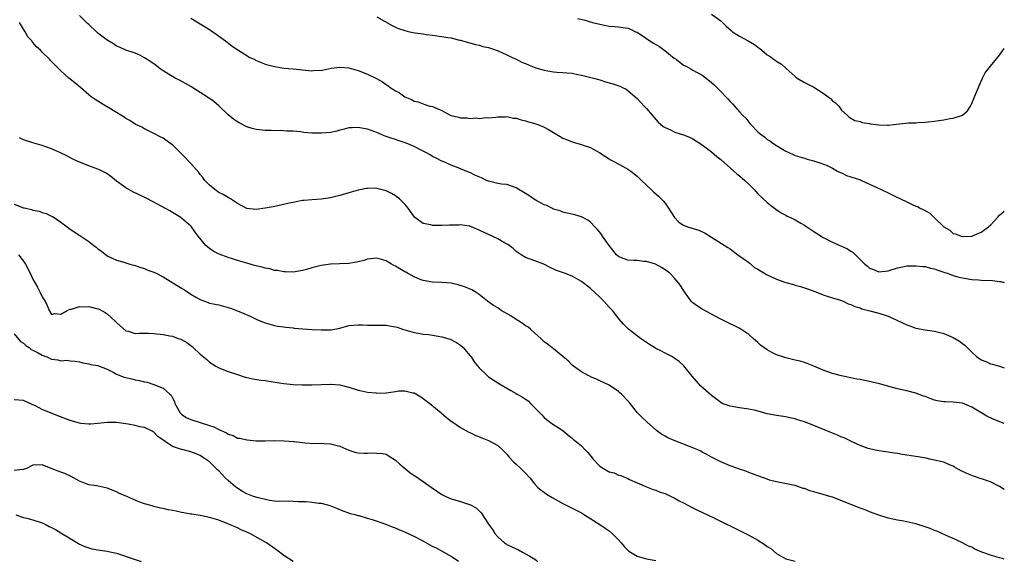
# Model space of a CAD drawing. Units: inches. Extents: x 2502000 to 2505000, y 1497000 to 1500000.
# Drawn here: x 2504788 to 2505000, y 1499697 to 1499814 of the extents above; entities that cross this region are included whole.
import ezdxf

# ---------------------------------------------------------------- set-up
doc = ezdxf.new("R2010")
doc.units = ezdxf.units.IN
doc.header["$MEASUREMENT"] = 0
doc.layers.add('LD25021497_10ft', color=53, linetype='Continuous')

msp = doc.modelspace()

# ---------------------------------------------------------------- linework, layer by layer
at = {"layer": 'LD25021497_10ft'}
for points, elevation in [([(2505000, 1499726.64), (2504997.63, 1499727.63), (2504996.26, 1499728.26), (2504993, 1499730.21), (2504991, 1499731.03), (2504989, 1499731.27), (2504987.31, 1499731.31), (2504987, 1499731.33), (2504985.57, 1499731.57), (2504985, 1499731.71), (2504984.04, 1499732.04), (2504983, 1499732.46), (2504982.59, 1499732.59), (2504981, 1499733.2), (2504979, 1499733.74), (2504977, 1499734.17), (2504975.44, 1499734.56), (2504973.18, 1499735.18), (2504971.57, 1499735.57), (2504971, 1499735.73), (2504969.91, 1499735.91), (2504969, 1499736.13), (2504968.25, 1499736.25), (2504967, 1499736.49), (2504966.59, 1499736.59), (2504965, 1499736.9), (2504963, 1499737.42), (2504961, 1499738.16), (2504959, 1499739.05), (2504957.6, 1499739.6), (2504957, 1499739.81), (2504956.07, 1499740.07), (2504955, 1499740.34), (2504953, 1499740.8), (2504952.36, 1499741), (2504951, 1499741.47), (2504949.95, 1499741.95), (2504949, 1499742.52), (2504948.28, 1499743), (2504947.56, 1499743.56), (2504947, 1499744.08), (2504945.96, 1499745), (2504945, 1499745.82), (2504943.11, 1499747.11), (2504941.79, 1499747.79), (2504941, 1499748.14), (2504938.73, 1499749.27), (2504935, 1499751.25), (2504933.96, 1499751.96), (2504933, 1499752.67), (2504932.65, 1499753), (2504931.17, 1499755), (2504930.35, 1499756.35), (2504929.83, 1499757), (2504929, 1499758), (2504928.01, 1499759), (2504927.44, 1499759.44), (2504926.24, 1499760.24), (2504924.95, 1499760.95), (2504923, 1499761.54), (2504922.44, 1499761.56), (2504921, 1499761.73), (2504920.26, 1499761.74), (2504919, 1499761.81), (2504917.66, 1499762.34), (2504917, 1499762.58), (2504916.58, 1499763), (2504915, 1499764.97), (2504913.58, 1499767), (2504913.37, 1499767.37), (2504913, 1499767.83), (2504912.45, 1499768.45), (2504911.87, 1499769), (2504911, 1499769.98), (2504910.4, 1499770.4), (2504909, 1499771.14), (2504907.57, 1499771.57), (2504905.97, 1499771.97), (2504905, 1499772.19), (2504904.43, 1499772.43), (2504903, 1499772.83), (2504902.89, 1499772.89), (2504902.63, 1499773), (2504901.58, 1499773.58), (2504901, 1499773.75), (2504899.41, 1499774.59), (2504898.71, 1499775), (2504897.71, 1499775.71), (2504895.53, 1499777), (2504895, 1499777.41), (2504894.42, 1499777.58), (2504893, 1499778.13), (2504891.79, 1499778.21), (2504891, 1499778.34), (2504889, 1499778.81), (2504888.57, 1499779), (2504887.51, 1499779.51), (2504886.09, 1499780.09), (2504885, 1499780.68), (2504884.73, 1499780.73), (2504882.15, 1499781.85), (2504881, 1499782.26), (2504879.39, 1499783), (2504879, 1499783.16), (2504877.78, 1499783.78), (2504877, 1499784.15), (2504876.48, 1499784.48), (2504875.53, 1499785), (2504874.5, 1499785.5), (2504873, 1499786.26), (2504871.32, 1499787), (2504869.56, 1499787.56), (2504869, 1499787.77), (2504868.06, 1499788.06), (2504867, 1499788.47), (2504866.6, 1499788.6), (2504865.65, 1499789), (2504864.57, 1499789.43), (2504863, 1499789.99), (2504862.13, 1499790.13), (2504861, 1499790.41), (2504859.66, 1499790.34), (2504859, 1499790.28), (2504857.99, 1499790.01), (2504857, 1499789.78), (2504856.39, 1499789.61), (2504855, 1499789.33), (2504853, 1499789.14), (2504851, 1499789.17), (2504849.31, 1499789.31), (2504848.56, 1499789.44), (2504847, 1499789.59), (2504845.62, 1499789.62), (2504845, 1499789.69), (2504844.28, 1499789.72), (2504843, 1499789.69), (2504842.3, 1499789.7), (2504841, 1499789.71), (2504839, 1499789.95), (2504838.17, 1499790.17), (2504837, 1499790.54), (2504835.37, 1499791.37), (2504835, 1499791.6), (2504834.18, 1499792.18), (2504833, 1499793.13), (2504831, 1499795.06), (2504829.95, 1499795.95), (2504828.79, 1499796.79), (2504827, 1499797.88), (2504825, 1499799.17), (2504823.85, 1499799.85), (2504822.55, 1499800.55), (2504821.62, 1499801), (2504821, 1499801.33), (2504820.14, 1499801.86), (2504819, 1499802.57), (2504818.38, 1499803), (2504817.62, 1499803.62), (2504817, 1499804.05), (2504816.46, 1499804.46), (2504815.58, 1499805), (2504815, 1499805.38), (2504813.97, 1499805.97), (2504813, 1499806.35), (2504811, 1499807), (2504809.66, 1499807.66), (2504809, 1499807.88), (2504808.35, 1499808.35), (2504807, 1499809.15), (2504805, 1499810.7), (2504804.65, 1499811), (2504803, 1499812.55), (2504802.76, 1499812.76), (2504801, 1499814.47)], 7890), ([(2504865, 1499814.17), (2504868.3, 1499812.3), (2504869, 1499811.97), (2504869.69, 1499811.69), (2504871, 1499811.24), (2504872, 1499811), (2504873.24, 1499810.76), (2504875, 1499810.51), (2504875.59, 1499810.41), (2504877, 1499810.25), (2504877.91, 1499810.09), (2504879, 1499809.98), (2504880.28, 1499809.72), (2504881, 1499809.64), (2504882.81, 1499809.19), (2504883, 1499809.16), (2504884.7, 1499808.7), (2504885, 1499808.57), (2504886.23, 1499808.23), (2504887, 1499808.08), (2504887.8, 1499807.8), (2504889, 1499807.62), (2504889.43, 1499807.43), (2504891.12, 1499806.88), (2504893, 1499806.02), (2504893.66, 1499805.66), (2504895, 1499805.05), (2504896.37, 1499804.37), (2504897, 1499804.13), (2504897.77, 1499803.77), (2504899.23, 1499803.23), (2504901, 1499802.7), (2504903, 1499802.39), (2504903.69, 1499802.31), (2504905, 1499802.25), (2504905.88, 1499802.12), (2504907, 1499802.04), (2504908.21, 1499801.79), (2504909, 1499801.66), (2504911.63, 1499801), (2504913, 1499800.61), (2504914.23, 1499800.23), (2504915, 1499800.02), (2504915.78, 1499799.78), (2504917.28, 1499799.28), (2504917.86, 1499799), (2504918.61, 1499798.61), (2504919, 1499798.33), (2504920.6, 1499797), (2504921, 1499796.6), (2504922.51, 1499795), (2504923, 1499794.46), (2504924.22, 1499793), (2504925.52, 1499791.52), (2504926.08, 1499791), (2504926.59, 1499790.59), (2504927, 1499790.35), (2504928.16, 1499789.84), (2504929, 1499789.41), (2504929.3, 1499789.3), (2504931, 1499788.78), (2504932.27, 1499788.27), (2504933, 1499787.94), (2504935, 1499786.68), (2504937, 1499785.16), (2504938.14, 1499784.14), (2504939, 1499783.5), (2504941.84, 1499781), (2504942.44, 1499780.44), (2504943, 1499780.01), (2504944.15, 1499779), (2504945, 1499778.19), (2504946.19, 1499777), (2504946.57, 1499776.57), (2504947, 1499776.09), (2504949, 1499774.21), (2504949.67, 1499773.67), (2504950.58, 1499773), (2504950.81, 1499772.81), (2504951.99, 1499771.99), (2504953, 1499771.49), (2504953.31, 1499771.31), (2504954.03, 1499771), (2504955, 1499770.48), (2504956.2, 1499769.8), (2504957, 1499769.33), (2504957.54, 1499769), (2504958.4, 1499768.4), (2504959, 1499768), (2504959.62, 1499767.62), (2504961, 1499766.71), (2504963, 1499765.71), (2504964.63, 1499765), (2504965, 1499764.86), (2504966.27, 1499764.27), (2504967, 1499763.78), (2504967.48, 1499763.48), (2504967.95, 1499763), (2504970, 1499761), (2504970.56, 1499760.56), (2504971, 1499760.14), (2504971.85, 1499759.85), (2504973, 1499759.35), (2504975, 1499759.55), (2504977, 1499760.19), (2504978.46, 1499760.46), (2504979, 1499760.59), (2504980.6, 1499760.6), (2504981, 1499760.64), (2504982.46, 1499760.46), (2504983, 1499760.44), (2504984.12, 1499760.12), (2504985, 1499759.98), (2504985.67, 1499759.67), (2504987, 1499759.28), (2504987.19, 1499759.19), (2504987.77, 1499759), (2504989, 1499758.54), (2504990.2, 1499758.2), (2504991, 1499757.99), (2504993, 1499757.67), (2504994.42, 1499757.58), (2504995, 1499757.53), (2504997.44, 1499757.44), (2504999, 1499757.27), (2504999.23, 1499757.23), (2505000, 1499757.02)], 7910), ([(2504937, 1499814.78), (2504939, 1499813.32), (2504940.19, 1499812.19), (2504941.24, 1499811.24), (2504941.54, 1499811), (2504943, 1499810.06), (2504944.91, 1499809), (2504946.27, 1499808.27), (2504947, 1499807.64), (2504947.39, 1499807.39), (2504947.8, 1499807), (2504949, 1499806.04), (2504949.63, 1499805.63), (2504950.5, 1499805), (2504950.8, 1499804.8), (2504951, 1499804.64), (2504952.03, 1499804.03), (2504953, 1499803.17), (2504953.1, 1499803.1), (2504955, 1499801.34), (2504955.46, 1499801), (2504957, 1499800.08), (2504959.05, 1499799.05), (2504961, 1499797.79), (2504962.09, 1499797), (2504962.6, 1499796.6), (2504963, 1499796.12), (2504963.67, 1499795.67), (2504964.37, 1499795), (2504965, 1499794.08), (2504966.19, 1499793), (2504966.63, 1499792.63), (2504967, 1499792.36), (2504967.87, 1499791.87), (2504969, 1499791.68), (2504969.42, 1499791.42), (2504971, 1499791.23), (2504971.16, 1499791.16), (2504973, 1499790.93), (2504974.89, 1499790.89), (2504975.1, 1499790.9), (2504976.13, 1499791), (2504979.36, 1499791.36), (2504981, 1499791.41), (2504981.46, 1499791.46), (2504983, 1499791.53), (2504983.62, 1499791.62), (2504985, 1499791.75), (2504985.9, 1499791.9), (2504987, 1499792.02), (2504988.3, 1499792.3), (2504989, 1499792.37), (2504990.98, 1499793.02), (2504992.06, 1499793.94), (2504992.7, 1499795), (2504993, 1499795.56), (2504993.62, 1499797), (2504994.01, 1499797.99), (2504995, 1499800.33), (2504995.31, 1499801), (2504995.89, 1499802.11), (2504997, 1499803.55), (2504999, 1499805.97), (2505000, 1499807.35)], 7930), ([(2505000, 1499712.46), (2504999, 1499713.1), (2504997, 1499714.12), (2504995.32, 1499714.68), (2504995, 1499714.8), (2504993.36, 1499715.36), (2504993, 1499715.47), (2504991.94, 1499715.94), (2504990.57, 1499716.57), (2504989.77, 1499717), (2504989.31, 1499717.31), (2504989, 1499717.49), (2504988.2, 1499717.8), (2504987, 1499718.33), (2504985.27, 1499718.73), (2504985, 1499718.81), (2504984, 1499719), (2504983.18, 1499719.18), (2504981.48, 1499719.48), (2504981, 1499719.54), (2504978.01, 1499720.01), (2504977, 1499720.21), (2504976.31, 1499720.31), (2504975, 1499720.54), (2504973, 1499720.79), (2504971.94, 1499721), (2504971, 1499721.2), (2504970.69, 1499721.31), (2504969, 1499721.97), (2504967.24, 1499722.76), (2504965.56, 1499723.56), (2504965, 1499723.76), (2504964.13, 1499724.13), (2504962.71, 1499724.71), (2504959, 1499726.27), (2504957, 1499727.03), (2504955.49, 1499727.49), (2504955, 1499727.66), (2504953.89, 1499727.89), (2504953, 1499728.1), (2504951, 1499728.39), (2504949, 1499728.79), (2504948.27, 1499729), (2504946.55, 1499729.45), (2504945, 1499729.78), (2504943, 1499730.04), (2504941, 1499730.37), (2504939.32, 1499731), (2504939, 1499731.16), (2504937, 1499732.68), (2504934.73, 1499734.73), (2504933.77, 1499735.77), (2504932.85, 1499736.85), (2504931.06, 1499739.06), (2504930.02, 1499740.02), (2504929, 1499740.76), (2504928.61, 1499741), (2504927, 1499741.83), (2504926.24, 1499742.24), (2504925, 1499742.82), (2504924.71, 1499743), (2504923.68, 1499743.68), (2504923, 1499744.1), (2504921.73, 1499745), (2504919.12, 1499747), (2504918.06, 1499748.06), (2504917.13, 1499749.13), (2504915.68, 1499751), (2504915, 1499751.73), (2504913.86, 1499753), (2504913, 1499753.88), (2504911, 1499755.7), (2504909, 1499757.23), (2504907, 1499758.35), (2504905.35, 1499759), (2504903.63, 1499759.63), (2504902.26, 1499760.26), (2504900.94, 1499760.94), (2504899, 1499761.68), (2504897.97, 1499762.03), (2504897, 1499762.39), (2504896.03, 1499763), (2504895.43, 1499763.43), (2504895, 1499763.69), (2504894.33, 1499764.33), (2504893.19, 1499765.19), (2504892.35, 1499765.65), (2504891, 1499766.44), (2504889, 1499767.34), (2504887, 1499768.29), (2504885, 1499769.11), (2504884.88, 1499769.12), (2504883, 1499769.43), (2504882.61, 1499769.39), (2504881, 1499769.39), (2504880.62, 1499769.38), (2504879, 1499769.27), (2504878.69, 1499769.31), (2504877, 1499769.27), (2504876.58, 1499769.42), (2504875, 1499769.71), (2504873.2, 1499771), (2504873.1, 1499771.1), (2504871.72, 1499773), (2504871, 1499773.86), (2504870.47, 1499774.47), (2504869.87, 1499775), (2504869.4, 1499775.4), (2504869, 1499775.68), (2504868.15, 1499776.15), (2504867, 1499776.76), (2504865, 1499777.27), (2504864.71, 1499777.29), (2504863, 1499777.28), (2504862.75, 1499777.25), (2504861, 1499776.92), (2504859, 1499776.34), (2504857, 1499775.74), (2504855, 1499775.23), (2504853, 1499774.92), (2504851, 1499774.81), (2504849.33, 1499774.67), (2504849, 1499774.65), (2504847.65, 1499774.35), (2504847, 1499774.27), (2504846.1, 1499774.1), (2504844.37, 1499773.63), (2504842.67, 1499773.33), (2504841, 1499772.99), (2504839, 1499772.7), (2504837, 1499772.97), (2504835, 1499774.03), (2504833.53, 1499775), (2504833.2, 1499775.2), (2504833, 1499775.28), (2504831.96, 1499775.96), (2504831, 1499776.41), (2504830.13, 1499777), (2504829, 1499777.94), (2504828.02, 1499779), (2504827.59, 1499779.59), (2504827, 1499780.24), (2504826.68, 1499780.68), (2504825, 1499782.63), (2504824.65, 1499783), (2504823.86, 1499783.87), (2504823, 1499784.71), (2504822.66, 1499785), (2504821, 1499786.62), (2504820.44, 1499787), (2504819, 1499788.05), (2504818.36, 1499788.36), (2504817, 1499789.12), (2504815, 1499790.1), (2504814.42, 1499790.42), (2504813, 1499791.11), (2504811.85, 1499791.85), (2504811, 1499792.33), (2504810.6, 1499792.6), (2504809.91, 1499793), (2504809, 1499793.59), (2504807, 1499794.82), (2504806.67, 1499795), (2504804.42, 1499796.42), (2504803.53, 1499797), (2504803, 1499797.41), (2504801.23, 1499799), (2504800, 1499800), (2504799, 1499800.76), (2504798.72, 1499801), (2504797, 1499802.55), (2504795.76, 1499803.76), (2504795, 1499804.61), (2504794.79, 1499804.79), (2504794.63, 1499805), (2504793, 1499806.62), (2504792.66, 1499807), (2504791.75, 1499807.75), (2504791, 1499808.66), (2504790.83, 1499808.83), (2504790.75, 1499809), (2504789.92, 1499809.92), (2504789.31, 1499811), (2504789.18, 1499811.18), (2504789, 1499811.53), (2504788.1, 1499813)], 7880), ([(2504825, 1499813.88), (2504827, 1499812.72), (2504828.06, 1499812.06), (2504829, 1499811.46), (2504830.45, 1499810.45), (2504832.45, 1499809), (2504833.9, 1499807.9), (2504835.09, 1499807.09), (2504837, 1499805.87), (2504837.54, 1499805.54), (2504838.73, 1499805), (2504838.9, 1499804.9), (2504840.29, 1499804.29), (2504841, 1499804.04), (2504843, 1499803.49), (2504843.43, 1499803.43), (2504845, 1499803.17), (2504847.02, 1499802.98), (2504849, 1499802.76), (2504851, 1499802.6), (2504851.39, 1499802.61), (2504853.25, 1499802.75), (2504855.14, 1499803.14), (2504857, 1499803.38), (2504859, 1499803.2), (2504861, 1499802.65), (2504863, 1499801.89), (2504864.93, 1499800.93), (2504866.22, 1499800.22), (2504867, 1499799.61), (2504867.39, 1499799.39), (2504867.9, 1499799), (2504869, 1499798.26), (2504869.84, 1499797.84), (2504871, 1499796.96), (2504872.42, 1499796.42), (2504873, 1499796.06), (2504873.87, 1499795.87), (2504875, 1499795.44), (2504875.35, 1499795.35), (2504876.39, 1499795), (2504877, 1499794.87), (2504879, 1499794.01), (2504880.81, 1499793), (2504881, 1499792.93), (2504882.58, 1499792.58), (2504883, 1499792.46), (2504884.44, 1499792.44), (2504885, 1499792.32), (2504886.45, 1499792.45), (2504887, 1499792.35), (2504888.5, 1499792.5), (2504889, 1499792.47), (2504890.62, 1499792.62), (2504891, 1499792.68), (2504892.66, 1499792.66), (2504893, 1499792.72), (2504894.39, 1499792.39), (2504895, 1499792.38), (2504896.02, 1499792.02), (2504897, 1499791.83), (2504897.63, 1499791.63), (2504899.17, 1499791.17), (2504899.64, 1499791), (2504901, 1499790.42), (2504901.95, 1499789.95), (2504904.42, 1499788.42), (2504905, 1499788.1), (2504905.79, 1499787.79), (2504907, 1499787.28), (2504907.23, 1499787.23), (2504909, 1499786.75), (2504909.41, 1499786.59), (2504911, 1499786.06), (2504912.94, 1499784.94), (2504915, 1499783.61), (2504915.38, 1499783.38), (2504916.14, 1499783), (2504917.97, 1499781.97), (2504919, 1499781.43), (2504919.64, 1499781), (2504921, 1499779.93), (2504921.93, 1499779), (2504924.01, 1499777), (2504924.53, 1499776.53), (2504925.63, 1499775.62), (2504926.6, 1499774.6), (2504927, 1499774.1), (2504927.78, 1499773), (2504928.25, 1499772.25), (2504929.01, 1499771.01), (2504930, 1499770), (2504931, 1499769.36), (2504931.86, 1499769), (2504934.27, 1499768.27), (2504935.64, 1499767.64), (2504937, 1499766.8), (2504940.55, 1499764.55), (2504941, 1499764.25), (2504942.66, 1499763), (2504943.82, 1499762.18), (2504945, 1499761.3), (2504946.28, 1499760.28), (2504947, 1499759.87), (2504947.52, 1499759.52), (2504949, 1499758.65), (2504951, 1499757.72), (2504952.96, 1499757.04), (2504954.61, 1499756.61), (2504955, 1499756.42), (2504956.16, 1499756.16), (2504957, 1499755.85), (2504957.65, 1499755.65), (2504959.42, 1499755), (2504961, 1499754.35), (2504961.9, 1499754.1), (2504963, 1499753.71), (2504964.79, 1499753.21), (2504965.31, 1499753), (2504966.44, 1499752.44), (2504967, 1499752.32), (2504967.83, 1499751.83), (2504969, 1499751.55), (2504969.37, 1499751.37), (2504971.05, 1499750.95), (2504973, 1499750.39), (2504975, 1499749.76), (2504976.76, 1499749), (2504976.91, 1499748.91), (2504979, 1499747.9), (2504979.69, 1499747.69), (2504981, 1499747.22), (2504983, 1499746.83), (2504985, 1499746.54), (2504987, 1499746.06), (2504989, 1499745.21), (2504990.38, 1499744.38), (2504991, 1499743.9), (2504991.53, 1499743.53), (2504993, 1499742.02), (2504994.1, 1499741), (2504994.64, 1499740.64), (2504995, 1499740.37), (2504996.02, 1499740.02), (2504997, 1499739.5), (2504997.44, 1499739.44), (2504999, 1499738.99), (2505000, 1499738.66)], 7900), ([(2504908.14, 1499813.86), (2504909.52, 1499813.52), (2504911.41, 1499813), (2504913, 1499812.59), (2504914.32, 1499812.32), (2504915, 1499812.21), (2504916.11, 1499812.11), (2504917, 1499812.06), (2504919, 1499811.76), (2504919.55, 1499811.55), (2504920.67, 1499811), (2504921, 1499810.86), (2504923, 1499809.55), (2504923.75, 1499809), (2504924.52, 1499808.52), (2504925, 1499808.26), (2504925.79, 1499807.79), (2504926.97, 1499806.97), (2504929, 1499805.31), (2504929.49, 1499805), (2504931, 1499803.8), (2504931.55, 1499803.55), (2504932.59, 1499803), (2504933, 1499802.75), (2504935, 1499801.61), (2504935.83, 1499801), (2504937, 1499800.08), (2504937.56, 1499799.56), (2504939, 1499798.13), (2504940.05, 1499797), (2504940.53, 1499796.53), (2504941, 1499795.97), (2504941.49, 1499795.49), (2504943, 1499793.76), (2504943.7, 1499793), (2504944.36, 1499792.36), (2504945, 1499791.51), (2504945.26, 1499791.26), (2504945.48, 1499791), (2504947, 1499789.43), (2504947.47, 1499789), (2504948.38, 1499788.38), (2504949, 1499787.83), (2504949.52, 1499787.52), (2504950.23, 1499787), (2504951, 1499786.51), (2504952.29, 1499785.71), (2504953, 1499785.29), (2504953.62, 1499785), (2504954.58, 1499784.58), (2504955, 1499784.38), (2504957, 1499783.76), (2504957.55, 1499783.55), (2504959, 1499783.21), (2504959.14, 1499783.14), (2504959.68, 1499783), (2504961.72, 1499782.28), (2504963, 1499781.63), (2504964.14, 1499781), (2504964.67, 1499780.67), (2504965, 1499780.59), (2504966.03, 1499780.03), (2504967, 1499779.76), (2504969.08, 1499779.08), (2504969.29, 1499779), (2504972.56, 1499777.44), (2504973.54, 1499777), (2504975, 1499776.3), (2504975.9, 1499775.9), (2504977, 1499775.32), (2504977.23, 1499775.23), (2504977.65, 1499775), (2504979, 1499774.35), (2504980.18, 1499773.82), (2504981, 1499773.48), (2504981.35, 1499773.35), (2504981.91, 1499773), (2504982.67, 1499772.67), (2504983.96, 1499771.96), (2504984.92, 1499771), (2504985, 1499770.94), (2504987, 1499768.99), (2504988.25, 1499768.25), (2504989, 1499767.58), (2504989.49, 1499767.49), (2504990.69, 1499767), (2504991, 1499766.91), (2504991.1, 1499766.9), (2504993, 1499767), (2504995, 1499767.82), (2504996.6, 1499769), (2504996.82, 1499769.18), (2504997, 1499769.35), (2504997.81, 1499770.19), (2504998.53, 1499771), (2504999, 1499771.48), (2505000, 1499772.34)], 7920), ([(2505000, 1499697.46), (2504999.59, 1499697.59), (2504999, 1499697.74), (2504997.96, 1499698.04), (2504997, 1499698.34), (2504995.19, 1499699), (2504993.65, 1499699.65), (2504993, 1499700.03), (2504992.31, 1499700.31), (2504991, 1499701), (2504989.67, 1499701.67), (2504987.36, 1499702.64), (2504985.47, 1499703.47), (2504985, 1499703.65), (2504984.05, 1499704.05), (2504983, 1499704.46), (2504981, 1499705.1), (2504978.36, 1499705.64), (2504977, 1499705.84), (2504975, 1499706.32), (2504973.02, 1499706.98), (2504971, 1499707.68), (2504970.06, 1499708.06), (2504969, 1499708.44), (2504968.61, 1499708.61), (2504967, 1499709.24), (2504965.76, 1499709.76), (2504963, 1499710.82), (2504962.44, 1499711), (2504961, 1499711.41), (2504959.73, 1499711.73), (2504959, 1499711.98), (2504958.16, 1499712.16), (2504957, 1499712.67), (2504956.72, 1499712.72), (2504955, 1499713.32), (2504954.58, 1499713.42), (2504951, 1499714.09), (2504949.49, 1499714.51), (2504949, 1499714.66), (2504947, 1499715.39), (2504945.85, 1499715.85), (2504945, 1499716.16), (2504944.4, 1499716.4), (2504943, 1499716.88), (2504941.44, 1499717.44), (2504941, 1499717.59), (2504939.99, 1499718.01), (2504939, 1499718.43), (2504937, 1499719.44), (2504936.02, 1499720.02), (2504935, 1499720.52), (2504934.69, 1499720.69), (2504934.03, 1499721), (2504933, 1499721.45), (2504932.28, 1499721.72), (2504929, 1499723.01), (2504927.62, 1499723.62), (2504927, 1499723.94), (2504926.33, 1499724.33), (2504925.17, 1499725.17), (2504923.06, 1499727), (2504922.03, 1499728.03), (2504921.1, 1499729), (2504919.49, 1499731), (2504919.26, 1499731.26), (2504919, 1499731.58), (2504917.62, 1499733), (2504917.29, 1499733.29), (2504917, 1499733.57), (2504915, 1499734.91), (2504913, 1499735.86), (2504912.24, 1499736.24), (2504911, 1499736.73), (2504910.83, 1499736.83), (2504910.49, 1499737), (2504909, 1499737.79), (2504907.3, 1499739), (2504907, 1499739.25), (2504906.15, 1499740.15), (2504905.12, 1499741), (2504905, 1499741.12), (2504903, 1499742.74), (2504902.64, 1499743), (2504901.74, 1499743.74), (2504901, 1499744.27), (2504900.29, 1499745), (2504899, 1499746.12), (2504898.04, 1499747), (2504897.47, 1499747.47), (2504897, 1499747.73), (2504896.27, 1499748.27), (2504895, 1499749.03), (2504893.82, 1499749.82), (2504891.77, 1499751), (2504891, 1499751.54), (2504890.07, 1499752.07), (2504888.83, 1499753), (2504887, 1499754.43), (2504886.13, 1499755), (2504885.42, 1499755.42), (2504884.04, 1499756.04), (2504882.5, 1499756.5), (2504881, 1499756.85), (2504879, 1499757.04), (2504877, 1499757.09), (2504875, 1499757.44), (2504874.31, 1499757.69), (2504873, 1499758.24), (2504871.57, 1499759), (2504871.22, 1499759.22), (2504871, 1499759.32), (2504869.94, 1499759.94), (2504869, 1499760.54), (2504868.67, 1499760.67), (2504868.14, 1499761), (2504867, 1499761.66), (2504866.01, 1499761.99), (2504865, 1499762.25), (2504863, 1499762.04), (2504862.23, 1499761.77), (2504861, 1499761.49), (2504860.61, 1499761.39), (2504859, 1499761.14), (2504856.95, 1499761.05), (2504855, 1499760.99), (2504853, 1499760.7), (2504851, 1499760.18), (2504849.84, 1499759.84), (2504849, 1499759.62), (2504847, 1499759.28), (2504845.32, 1499759.32), (2504845, 1499759.31), (2504843.59, 1499759.59), (2504843, 1499759.62), (2504841.94, 1499759.94), (2504841, 1499760.09), (2504840.3, 1499760.3), (2504838.69, 1499760.69), (2504837, 1499761.16), (2504835, 1499761.73), (2504833.91, 1499762.09), (2504833, 1499762.37), (2504831.09, 1499763.09), (2504829.77, 1499763.77), (2504829, 1499764.36), (2504828.62, 1499764.62), (2504828.22, 1499765), (2504826.54, 1499767), (2504825.88, 1499767.88), (2504825.13, 1499769), (2504825, 1499769.16), (2504823, 1499770.89), (2504822.85, 1499771), (2504821, 1499772.08), (2504820.46, 1499772.46), (2504818.56, 1499773.44), (2504817, 1499774.29), (2504815.21, 1499775.21), (2504812.51, 1499776.51), (2504811, 1499777.36), (2504809, 1499778.83), (2504807.8, 1499779.8), (2504807, 1499780.43), (2504806.64, 1499780.64), (2504805.3, 1499781.3), (2504805, 1499781.43), (2504803, 1499782.12), (2504801, 1499782.91), (2504799.59, 1499783.59), (2504798.27, 1499784.27), (2504796.92, 1499784.92), (2504795, 1499785.78), (2504793.78, 1499786.22), (2504793, 1499786.52), (2504791, 1499787.07), (2504789, 1499787.69), (2504788.12, 1499788.12)], 7870), ([(2504787, 1499773.9), (2504789, 1499773.11), (2504789.1, 1499773.1), (2504789.45, 1499773), (2504790.72, 1499772.72), (2504791, 1499772.6), (2504792.35, 1499772.35), (2504793, 1499772.1), (2504793.84, 1499771.84), (2504795, 1499771.33), (2504795.22, 1499771.22), (2504795.58, 1499771), (2504797, 1499770.04), (2504798.38, 1499769), (2504799, 1499768.5), (2504801.13, 1499767.13), (2504801.29, 1499767), (2504803, 1499765.86), (2504804.08, 1499765), (2504804.61, 1499764.61), (2504805, 1499764.28), (2504805.76, 1499763.76), (2504807, 1499762.77), (2504809, 1499761.82), (2504810.59, 1499761.41), (2504811.87, 1499761), (2504813, 1499760.71), (2504814.22, 1499760.22), (2504815, 1499760.04), (2504815.7, 1499759.7), (2504817, 1499759.26), (2504817.49, 1499759), (2504819, 1499758.23), (2504823, 1499755.77), (2504823.5, 1499755.5), (2504824.24, 1499755), (2504825, 1499754.53), (2504826.18, 1499753.82), (2504827, 1499753.38), (2504828.72, 1499752.72), (2504829, 1499752.6), (2504831, 1499752.18), (2504833, 1499751.65), (2504833.49, 1499751.49), (2504835, 1499750.92), (2504837.77, 1499749.77), (2504839.34, 1499749), (2504841, 1499748.32), (2504843, 1499747.76), (2504843.65, 1499747.65), (2504845, 1499747.47), (2504845.4, 1499747.4), (2504847, 1499747.26), (2504847.22, 1499747.22), (2504849.06, 1499747.06), (2504851.06, 1499746.94), (2504853, 1499746.86), (2504853.17, 1499746.83), (2504855, 1499746.85), (2504855.16, 1499746.84), (2504857, 1499747.21), (2504859, 1499747.77), (2504861, 1499747.93), (2504861.9, 1499747.9), (2504863, 1499747.82), (2504863.85, 1499747.85), (2504865, 1499747.82), (2504867, 1499747.82), (2504867.72, 1499747.72), (2504869, 1499747.5), (2504869.39, 1499747.39), (2504870.55, 1499747), (2504873, 1499746.23), (2504873.86, 1499746.14), (2504875, 1499745.89), (2504876.19, 1499745.81), (2504879, 1499745.31), (2504880.79, 1499744.79), (2504882.11, 1499744.11), (2504883, 1499743.51), (2504883.59, 1499743), (2504885, 1499741.34), (2504885.26, 1499741), (2504885.96, 1499739.96), (2504887, 1499738.65), (2504888.71, 1499737), (2504889, 1499736.75), (2504891, 1499735.46), (2504891.75, 1499735), (2504893, 1499734.3), (2504893.8, 1499733.8), (2504895, 1499733.13), (2504895.19, 1499733), (2504896.36, 1499732.36), (2504897, 1499731.88), (2504897.53, 1499731.53), (2504898.04, 1499731), (2504900.06, 1499729), (2504900.51, 1499728.51), (2504901, 1499727.95), (2504901.53, 1499727.53), (2504902.68, 1499726.68), (2504905, 1499725.19), (2504906.17, 1499724.17), (2504907, 1499723.53), (2504907.27, 1499723.27), (2504907.62, 1499723), (2504909, 1499721.84), (2504909.85, 1499721), (2504910.41, 1499720.41), (2504911.32, 1499719.32), (2504911.55, 1499719), (2504913, 1499717.52), (2504913.73, 1499717), (2504915, 1499716.3), (2504916.03, 1499716.03), (2504917, 1499715.57), (2504917.48, 1499715.48), (2504919, 1499714.81), (2504919.37, 1499714.63), (2504921, 1499713.89), (2504923, 1499713.05), (2504924.46, 1499712.46), (2504925, 1499712.31), (2504925.93, 1499711.93), (2504927, 1499711.59), (2504928.35, 1499711), (2504929, 1499710.69), (2504930.06, 1499710.06), (2504931, 1499709.58), (2504932.67, 1499708.67), (2504933, 1499708.52), (2504934.01, 1499708.01), (2504936.17, 1499707), (2504937.77, 1499706.23), (2504943.45, 1499703.45), (2504945, 1499702.67), (2504947, 1499701.57), (2504948.57, 1499700.57), (2504949, 1499700.24), (2504949.74, 1499699.74), (2504951, 1499698.72), (2504953, 1499697.52), (2504955, 1499697.03)], 7860), ([(2504787.91, 1499763), (2504789, 1499761.58), (2504789.4, 1499761), (2504790.43, 1499759), (2504791, 1499757.72), (2504791.99, 1499755.99), (2504792.51, 1499755), (2504793, 1499753.91), (2504793.62, 1499753), (2504794.09, 1499752.09), (2504794.51, 1499751), (2504795, 1499750.11), (2504795.65, 1499750.35), (2504797, 1499750.21), (2504798.37, 1499751), (2504799, 1499751.26), (2504799.27, 1499751.27), (2504801, 1499751.86), (2504801.76, 1499751.76), (2504803, 1499751.85), (2504805, 1499751.35), (2504805.26, 1499751.26), (2504806.58, 1499750.58), (2504807, 1499750.27), (2504808.73, 1499748.73), (2504809, 1499748.4), (2504811, 1499746.65), (2504811.46, 1499746.54), (2504813, 1499746.08), (2504813.87, 1499746.13), (2504815, 1499746.09), (2504815.89, 1499746.11), (2504817, 1499746.07), (2504819, 1499745.86), (2504820.46, 1499745.54), (2504821, 1499745.46), (2504822.24, 1499745), (2504822.81, 1499744.81), (2504824.1, 1499744.1), (2504825.23, 1499743.23), (2504825.49, 1499743), (2504827, 1499741.57), (2504827.68, 1499741), (2504828.45, 1499740.45), (2504829, 1499739.85), (2504829.55, 1499739.55), (2504830.39, 1499739), (2504831, 1499738.66), (2504833, 1499737.9), (2504835, 1499737.19), (2504836.67, 1499736.67), (2504837, 1499736.58), (2504838.29, 1499736.29), (2504840.03, 1499736.03), (2504841, 1499735.93), (2504843.53, 1499735.53), (2504845, 1499735.28), (2504847, 1499735.09), (2504849.03, 1499735.03), (2504851.03, 1499735.03), (2504855, 1499735.15), (2504855.13, 1499735.13), (2504857, 1499734.98), (2504859, 1499734.48), (2504861, 1499733.86), (2504861.67, 1499733.67), (2504863, 1499733.4), (2504864.75, 1499733.25), (2504865, 1499733.21), (2504867, 1499733.31), (2504868.53, 1499733.47), (2504869, 1499733.59), (2504869.73, 1499733.73), (2504871, 1499733.73), (2504872.72, 1499733.28), (2504873, 1499733.25), (2504874.44, 1499732.44), (2504875, 1499732.04), (2504876.38, 1499731), (2504878.87, 1499729), (2504879.97, 1499727.97), (2504881, 1499727.21), (2504881.1, 1499727.1), (2504883, 1499725.79), (2504884.81, 1499724.81), (2504885, 1499724.73), (2504886.13, 1499724.13), (2504887, 1499723.83), (2504887.56, 1499723.56), (2504889.03, 1499723.03), (2504891, 1499721.93), (2504892.01, 1499721), (2504893, 1499720.06), (2504893.46, 1499719.46), (2504894.41, 1499718.41), (2504895, 1499717.9), (2504895.98, 1499717), (2504897, 1499715.96), (2504897.89, 1499715), (2504899, 1499713.62), (2504899.6, 1499713), (2504900.34, 1499712.34), (2504901, 1499711.88), (2504901.5, 1499711.5), (2504902.73, 1499710.73), (2504905, 1499709.44), (2504907, 1499708.45), (2504909, 1499707.42), (2504909.71, 1499707), (2504913, 1499704.97), (2504914.13, 1499704.13), (2504915, 1499703.55), (2504915.63, 1499703), (2504917, 1499701.64), (2504917.59, 1499701), (2504918.23, 1499700.23), (2504919, 1499699.4), (2504919.22, 1499699.22), (2504921, 1499698.16), (2504923, 1499697.58), (2504925, 1499697.18)], 7850), ([(2504787, 1499745.97), (2504788.35, 1499744.35), (2504789, 1499743.96), (2504789.46, 1499743.46), (2504790.16, 1499743), (2504790.61, 1499742.61), (2504791, 1499742.44), (2504792.15, 1499741.85), (2504793, 1499741.35), (2504794.01, 1499741), (2504795, 1499740.54), (2504796.37, 1499740.37), (2504797, 1499740.19), (2504798.28, 1499740.28), (2504799, 1499740.19), (2504800.09, 1499740.09), (2504801, 1499739.94), (2504801.71, 1499739.71), (2504803, 1499739.51), (2504803.38, 1499739.38), (2504805, 1499739.16), (2504805.11, 1499739.11), (2504807, 1499738.39), (2504808.27, 1499737.73), (2504809, 1499737.31), (2504810.62, 1499736.62), (2504812.27, 1499736.27), (2504813, 1499736.09), (2504813.96, 1499735.96), (2504815, 1499735.64), (2504815.56, 1499735.56), (2504817.05, 1499735.05), (2504819, 1499734.25), (2504820.48, 1499733), (2504820.75, 1499732.75), (2504821, 1499732.2), (2504821.44, 1499731.44), (2504821.55, 1499731), (2504822.67, 1499729), (2504822.82, 1499728.82), (2504823, 1499728.67), (2504823.99, 1499727.99), (2504825, 1499727.53), (2504825.39, 1499727.39), (2504826.53, 1499727), (2504827, 1499726.87), (2504829, 1499726.24), (2504829.96, 1499725.96), (2504831, 1499725.38), (2504832.64, 1499724.64), (2504833, 1499724.36), (2504834.07, 1499724.07), (2504835, 1499723.54), (2504835.5, 1499723.5), (2504837, 1499723.13), (2504837.13, 1499723.13), (2504839, 1499722.97), (2504841, 1499722.97), (2504843, 1499723.02), (2504845.03, 1499722.97), (2504847.23, 1499722.77), (2504849, 1499722.56), (2504849.47, 1499722.53), (2504851.6, 1499722.4), (2504853, 1499722.42), (2504853.62, 1499722.38), (2504855, 1499722.31), (2504857, 1499721.77), (2504858.95, 1499720.95), (2504860.47, 1499720.47), (2504861, 1499720.37), (2504862.29, 1499720.29), (2504863, 1499720.26), (2504864.35, 1499720.35), (2504865, 1499720.32), (2504866.22, 1499720.22), (2504867, 1499720.04), (2504867.66, 1499719.66), (2504869, 1499718.82), (2504869.94, 1499717.94), (2504872.13, 1499716.13), (2504873, 1499715.48), (2504873.31, 1499715.31), (2504875, 1499714.22), (2504876.69, 1499713), (2504878.05, 1499712.05), (2504879, 1499711.43), (2504879.27, 1499711.27), (2504879.82, 1499711), (2504881, 1499710.48), (2504881.77, 1499710.23), (2504883, 1499709.87), (2504884.71, 1499709.29), (2504885.16, 1499709.16), (2504885.43, 1499709), (2504886.44, 1499708.44), (2504887.46, 1499707.46), (2504889.05, 1499705), (2504889.85, 1499703.85), (2504890.36, 1499703), (2504891, 1499702.32), (2504892.47, 1499701), (2504892.79, 1499700.79), (2504893, 1499700.67), (2504895, 1499699.67), (2504895.47, 1499699.47), (2504896.32, 1499699), (2504897, 1499698.66), (2504897.91, 1499698.09), (2504899, 1499697.45), (2504899.62, 1499697)], 7840), ([(2504882.55, 1499697), (2504881, 1499698.08), (2504879.16, 1499699.16), (2504879, 1499699.23), (2504877.84, 1499699.84), (2504877, 1499700.23), (2504876.49, 1499700.49), (2504875, 1499701.33), (2504873, 1499702.38), (2504871, 1499703.31), (2504869.8, 1499703.8), (2504869, 1499704.16), (2504868.39, 1499704.38), (2504867, 1499704.94), (2504864.07, 1499705.93), (2504863, 1499706.22), (2504861.22, 1499706.78), (2504861, 1499706.81), (2504860.34, 1499707), (2504859.27, 1499707.27), (2504859, 1499707.41), (2504857.78, 1499707.78), (2504856.41, 1499708.41), (2504854.99, 1499708.99), (2504853.38, 1499709.38), (2504853, 1499709.44), (2504852.53, 1499709.47), (2504851, 1499709.69), (2504849.82, 1499709.82), (2504848.16, 1499709.84), (2504847, 1499709.91), (2504845.95, 1499709.95), (2504844.1, 1499709.9), (2504843, 1499709.98), (2504841.89, 1499710.11), (2504839.27, 1499710.73), (2504838.48, 1499711), (2504837.41, 1499711.41), (2504837, 1499711.52), (2504836.06, 1499712.06), (2504834.84, 1499712.84), (2504834.68, 1499713), (2504833, 1499714.43), (2504832.37, 1499715), (2504831.69, 1499715.69), (2504831, 1499716.46), (2504830.68, 1499716.68), (2504829.7, 1499717.7), (2504829, 1499718.44), (2504827.46, 1499719.46), (2504827, 1499719.79), (2504826.12, 1499720.12), (2504825, 1499720.57), (2504823.36, 1499721), (2504823, 1499721.07), (2504821, 1499721.7), (2504817.86, 1499723.86), (2504817, 1499724.82), (2504816.87, 1499724.87), (2504816.65, 1499725), (2504815, 1499725.83), (2504813.99, 1499725.99), (2504813, 1499726.24), (2504811.47, 1499726.53), (2504809, 1499726.88), (2504807, 1499726.86), (2504805, 1499726.65), (2504803.47, 1499726.53), (2504803, 1499726.53), (2504801.3, 1499726.7), (2504801, 1499726.75), (2504799.26, 1499727.26), (2504799, 1499727.31), (2504796.33, 1499728.33), (2504793, 1499729.72), (2504791.53, 1499730.47), (2504791, 1499730.72), (2504789, 1499731.59), (2504787, 1499731.8)], 7830), ([(2504847.01, 1499697), (2504845, 1499698.3), (2504843.45, 1499699.45), (2504843, 1499699.76), (2504842.29, 1499700.29), (2504841.24, 1499701), (2504837.64, 1499703), (2504837.2, 1499703.2), (2504837, 1499703.32), (2504835.82, 1499703.82), (2504835, 1499704.21), (2504832.91, 1499705.09), (2504831, 1499705.85), (2504829, 1499706.46), (2504827, 1499706.87), (2504825.17, 1499707.17), (2504825, 1499707.19), (2504823.47, 1499707.47), (2504823, 1499707.53), (2504821.79, 1499707.79), (2504821, 1499707.92), (2504820.11, 1499708.11), (2504819, 1499708.36), (2504818.45, 1499708.45), (2504817, 1499708.83), (2504816.85, 1499708.85), (2504816.38, 1499709), (2504815, 1499709.39), (2504813.79, 1499709.79), (2504811.18, 1499711), (2504809.64, 1499711.64), (2504809, 1499711.95), (2504808.24, 1499712.24), (2504807, 1499712.75), (2504804.76, 1499713.24), (2504803, 1499713.51), (2504802.13, 1499713.87), (2504801, 1499714.3), (2504799.26, 1499715.26), (2504797.9, 1499715.9), (2504797, 1499716.22), (2504796.44, 1499716.44), (2504794.95, 1499717), (2504793, 1499717.81), (2504791, 1499717.71), (2504789.61, 1499717), (2504789, 1499716.79), (2504788.8, 1499716.8), (2504787, 1499716.56)], 7820), ([(2504787.31, 1499707), (2504789, 1499706.46), (2504789.71, 1499706.29), (2504791, 1499705.95), (2504793, 1499705.29), (2504793.65, 1499705), (2504794.53, 1499704.53), (2504795, 1499704.31), (2504795.83, 1499703.83), (2504797, 1499703.18), (2504800.83, 1499700.83), (2504801, 1499700.74), (2504802.2, 1499700.2), (2504803, 1499699.9), (2504803.71, 1499699.71), (2504805, 1499699.46), (2504805.39, 1499699.39), (2504807, 1499699.18), (2504807.92, 1499699), (2504809, 1499698.75), (2504813, 1499697.4), (2504814.29, 1499697)], 7810)]:
    msp.add_lwpolyline(points, dxfattribs=dict(at, elevation=elevation))

doc.saveas('drawing.dxf')
